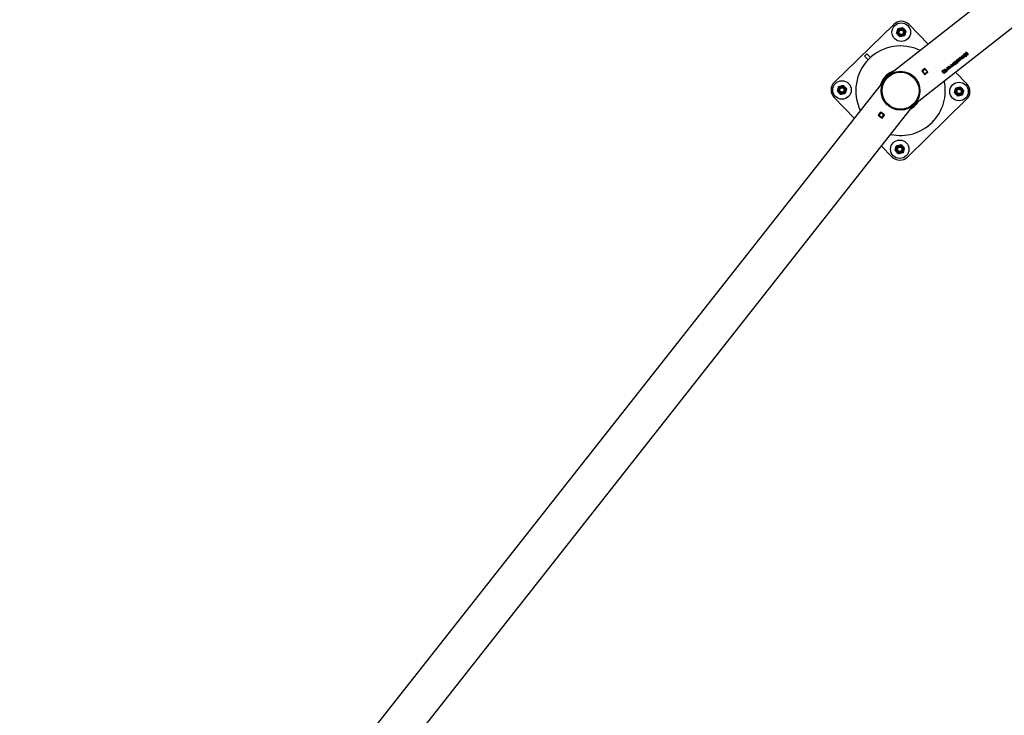
# Model space of a CAD drawing. Units: millimetres. Extents: x 0 to 5940, y 0 to 4206.
# Drawn here: x 843 to 1069, y 3398 to 3558 of the extents above; entities that cross this region are included whole.
import ezdxf

# ---------------------------------------------------------------- set-up
doc = ezdxf.new("R2010")
doc.units = ezdxf.units.MM
doc.header["$LTSCALE"] = 100
doc.layers.add('LE_NORM', color=179, linetype='Continuous', lineweight=50)
doc.styles.add('SLDTEXTSTYLE0', font='TXT', dxfattribs={"width": 0.605})
doc.dimstyles.new('SLDDIMSTYLE0', dxfattribs={"dimtxt": 35, "dimasz": 30, "dimexe": 0, "dimexo": 0.0625, "dimgap": 8.75, "dimtad": 1, "dimdec": 0, "dimrnd": 1e-09, "dimzin": 12, "dimdsep": 46, "dimtxsty": 'SLDTEXTSTYLE0', "dimsah": 1, "dimcen": 0.09, "dimadec": 0, "dimazin": 3, "dimtfac": 1, "dimtofl": 0, "dimtmove": 0, "dimatfit": 3, "dimfxl": 0, "dimfrac": 2, "dimtolj": 1, "dimtzin": 12, "dimarcsym": 0})

# ---------------------------------------------------------------- blocks, each defined once
blk = doc.blocks.new('_D_3')
at = {"layer": 'LE_NORM', "color": 7}
for p, q in [((1699.7, 3863.75), (340.2, 3863.75)), ((350.2, 3863.75), (350.2, 1547.55)), ((1699.7, 1547.55), (340.2, 1547.55))]:
    blk.add_line(p, q, dxfattribs=at)
for points in [[(350.2, 3863.75), (340.2, 3833.75), (360.2, 3833.75)], [(350.2, 1547.55), (360.2, 1577.55), (340.2, 1577.55)]]:
    blk.add_solid(points, dxfattribs=at)
at = {"layer": 'LE_NORM', "color": 7, "insert": (305.08, 2661.8), "char_height": 35, "attachment_point": 1, "rotation": 90, "style": 'SLDTEXTSTYLE0'}
blk.add_mtext('2316', dxfattribs=at)

msp = doc.modelspace()

# ---------------------------------------------------------------- linework, layer by layer
at = {"color": 7, "linetype": 'Continuous', "lineweight": 25}
for p, q in [((1238.84, 3699.33), (1042.75, 3544.95)), ((1048.49, 3538.16), (1244.13, 3692.18)), ((1043.76, 3556.55), (1030.15, 3543.29)), ((1051.69, 3551.99), (1047.29, 3556.5)), ((1037.63, 3549.8), (1037.05, 3549.24)), ((1058.23, 3548.37), (1058.35, 3548.46)), ((1058.23, 3548.37), (1058.44, 3548.11)), ((1058.35, 3548.46), (1058.4, 3548.4)), ((1058.43, 3548.54), (1058.49, 3548.47)), ((1058.49, 3548.6), (1058.55, 3548.52)), ((1058.51, 3548.27), (1058.57, 3548.37)), ((1058.57, 3548.37), (1058.63, 3548.3)), ((1058.62, 3548.5), (1058.61, 3548.5)), ((1058.62, 3548.44), (1058.68, 3548.36)), ((1058.84, 3548.43), (1058.92, 3548.33)), ((1058.87, 3548.87), (1059.03, 3549)), ((1059.02, 3548.34), (1058.87, 3548.87)), ((1059.14, 3548.76), (1059.01, 3548.86)), ((1059.01, 3548.86), (1059.08, 3548.71)), ((1059.02, 3548.85), (1059.01, 3548.86)), ((1059.16, 3548.46), (1059.01, 3548.35)), ((1059.02, 3548.85), (1059.08, 3548.7)), ((1059.15, 3548.75), (1059.02, 3548.85)), ((1059.17, 3548.45), (1059.02, 3548.34)), ((1059.03, 3549), (1059.52, 3548.73)), ((1059.08, 3548.71), (1059.16, 3548.46)), ((1059.08, 3548.7), (1059.08, 3548.71)), ((1059.08, 3548.7), (1059.17, 3548.45)), ((1059.37, 3548.62), (1059.14, 3548.76)), ((1059.15, 3548.75), (1059.14, 3548.76)), ((1059.38, 3548.61), (1059.15, 3548.75)), ((1059.17, 3548.45), (1059.16, 3548.46)), ((1059.26, 3549.18), (1059.67, 3549.51)), ((1059.26, 3549.18), (1059.34, 3549.08)), ((1059.61, 3549.31), (1059.33, 3549.09)), ((1059.62, 3549.31), (1059.34, 3549.08)), ((1059.51, 3548.74), (1059.37, 3548.62)), ((1059.38, 3548.61), (1059.37, 3548.62)), ((1059.52, 3548.73), (1059.38, 3548.61)), ((1059.42, 3548.98), (1059.7, 3549.2)), ((1059.42, 3548.98), (1059.49, 3548.88)), ((1059.77, 3549.11), (1059.49, 3548.89)), ((1059.78, 3549.1), (1059.49, 3548.88)), ((1059.57, 3548.78), (1059.86, 3549)), ((1059.57, 3548.78), (1059.64, 3548.69)), ((1059.62, 3549.31), (1059.61, 3549.31)), ((1059.62, 3549.31), (1059.7, 3549.2)), ((1060.05, 3549.03), (1059.64, 3548.7)), ((1060.06, 3549.01), (1059.64, 3548.69)), ((1059.67, 3549.51), (1060.06, 3549.01)), ((1059.78, 3549.1), (1059.77, 3549.11)), ((1059.78, 3549.1), (1059.86, 3549)), ((1059.98, 3549.58), (1059.87, 3549.49)), ((1059.99, 3549.57), (1059.87, 3549.48)), ((1059.89, 3549.82), (1059.95, 3549.87)), ((1059.89, 3549.82), (1059.95, 3549.75)), ((1059.9, 3549.44), (1060.02, 3549.53)), ((1059.95, 3549.87), (1060.01, 3549.79)), ((1059.98, 3549.58), (1059.99, 3549.57)), ((1060.02, 3549.66), (1060.03, 3549.65)), ((1060.03, 3549.65), (1060.05, 3549.62)), ((1060.1, 3549.67), (1060.05, 3549.63)), ((1060.11, 3549.66), (1060.05, 3549.62)), ((1060.07, 3549.71), (1060.08, 3549.7)), ((1060.08, 3549.7), (1060.11, 3549.66)), ((1060.08, 3549.58), (1060.14, 3549.63)), ((1060.08, 3549.58), (1060.11, 3549.55)), ((1060.09, 3549.28), (1060.17, 3549.17)), ((1060.14, 3549.63), (1060.18, 3549.58)), ((1060.17, 3549.86), (1060.22, 3549.86)), ((1060.23, 3549.19), (1060.17, 3549.18)), ((1060.24, 3549.18), (1060.17, 3549.17)), ((1060.19, 3549.44), (1060.18, 3549.45)), ((1060.19, 3549.44), (1060.22, 3549.39)), ((1060.19, 3549.28), (1060.28, 3549.33)), ((1060.22, 3550.11), (1060.33, 3550.19)), ((1060.22, 3549.86), (1060.3, 3549.75)), ((1060.27, 3549.45), (1060.22, 3549.4)), ((1060.28, 3549.44), (1060.22, 3549.39)), ((1060.34, 3549.24), (1060.23, 3549.19)), ((1060.24, 3549.18), (1060.23, 3549.19)), ((1060.35, 3549.23), (1060.24, 3549.18)), ((1060.25, 3549.47), (1060.25, 3549.48)), ((1060.25, 3549.47), (1060.28, 3549.44)), ((1060.25, 3549.36), (1060.31, 3549.4)), ((1060.25, 3549.36), (1060.28, 3549.33)), ((1060.31, 3549.4), (1060.33, 3549.37)), ((1060.46, 3549.6), (1060.33, 3549.5)), ((1060.34, 3549.49), (1060.33, 3549.5)), ((1060.47, 3549.59), (1060.34, 3549.49)), ((1060.35, 3549.23), (1060.34, 3549.24)), ((1060.35, 3549.23), (1060.39, 3549.18)), ((1060.37, 3549.45), (1060.5, 3549.55)), ((1060.44, 3549.23), (1060.39, 3549.19)), ((1060.45, 3549.22), (1060.39, 3549.18)), ((1060.41, 3549.28), (1060.4, 3549.29)), ((1060.41, 3549.28), (1060.45, 3549.22)), ((1060.57, 3549.86), (1060.56, 3549.87)), ((1060.8, 3549.59), (1060.69, 3549.5)), ((1060.81, 3549.58), (1060.7, 3549.49)), ((1060.81, 3549.58), (1060.8, 3549.59)), ((1050.92, 3546.43), (1050.21, 3545.87)), ((1050.28, 3545.86), (1050.91, 3546.36)), ((1050.97, 3546.29), (1050.34, 3545.79)), ((1050.88, 3546.4), (1050.91, 3546.36)), ((1050.91, 3546.36), (1050.97, 3546.29)), ((1051.6, 3545.56), (1050.92, 3546.43)), ((1050.97, 3546.29), (1051.47, 3545.64)), ((1050.98, 3546.27), (1051.02, 3546.3)), ((1055.31, 3546.22), (1055.37, 3546.26)), ((1055.31, 3546.22), (1055.37, 3546.14)), ((1055.37, 3546.26), (1055.43, 3546.18)), ((1055.49, 3546.1), (1055.5, 3546.09)), ((1055.5, 3546.09), (1055.53, 3546.06)), ((1055.58, 3546.25), (1055.63, 3546.25)), ((1055.63, 3546.25), (1055.72, 3546.14)), ((1055.89, 3546.53), (1056.03, 3546.64)), ((1055.97, 3546.43), (1055.89, 3546.54)), ((1055.98, 3546.42), (1055.89, 3546.53)), ((1056, 3545.98), (1055.92, 3546.09)), ((1055.98, 3546.42), (1055.97, 3546.43)), ((1056.03, 3546.64), (1056.36, 3546.24)), ((1056.15, 3546.22), (1056.14, 3546.23)), ((1056.15, 3546.22), (1056.22, 3546.13)), ((1056.35, 3546.25), (1056.21, 3546.14)), ((1056.36, 3546.24), (1056.22, 3546.13)), ((1056.31, 3546.89), (1056.39, 3546.79)), ((1056.38, 3546.94), (1056.45, 3546.84)), ((1056.39, 3546.61), (1056.4, 3546.6)), ((1056.57, 3546.55), (1056.65, 3546.45)), ((1056.63, 3546.79), (1056.63, 3546.8)), ((1056.64, 3546.61), (1056.72, 3546.51)), ((1056.84, 3547.28), (1056.99, 3547.39)), ((1056.92, 3547.18), (1056.84, 3547.29)), ((1056.93, 3547.17), (1056.84, 3547.28)), ((1056.95, 3546.72), (1056.87, 3546.84)), ((1056.93, 3547.17), (1056.92, 3547.18)), ((1056.99, 3547.39), (1057.31, 3546.99)), ((1057.1, 3546.97), (1057.09, 3546.98)), ((1057.1, 3546.97), (1057.17, 3546.88)), ((1057.3, 3547), (1057.16, 3546.89)), ((1057.31, 3546.99), (1057.17, 3546.88)), ((1057.33, 3547.5), (1057.24, 3547.61)), ((1057.25, 3547.6), (1057.39, 3547.71)), ((1057.33, 3547.49), (1057.25, 3547.6)), ((1057.35, 3547.04), (1057.27, 3547.16)), ((1057.33, 3547.49), (1057.33, 3547.5)), ((1057.39, 3547.71), (1057.71, 3547.3)), ((1057.48, 3547.78), (1057.89, 3548.1)), ((1057.48, 3547.78), (1057.56, 3547.68)), ((1057.5, 3547.29), (1057.49, 3547.3)), ((1057.5, 3547.29), (1057.57, 3547.2)), ((1057.83, 3547.91), (1057.55, 3547.69)), ((1057.84, 3547.9), (1057.56, 3547.68)), ((1057.7, 3547.31), (1057.57, 3547.21)), ((1057.71, 3547.3), (1057.57, 3547.2)), ((1057.64, 3547.57), (1057.92, 3547.8)), ((1057.64, 3547.57), (1057.71, 3547.48)), ((1057.99, 3547.71), (1057.71, 3547.49)), ((1058, 3547.7), (1057.71, 3547.48)), ((1057.79, 3547.38), (1058.08, 3547.6)), ((1057.79, 3547.38), (1057.86, 3547.29)), ((1057.84, 3547.9), (1057.83, 3547.91)), ((1057.84, 3547.9), (1057.92, 3547.8)), ((1058.27, 3547.62), (1057.86, 3547.3)), ((1058.27, 3547.61), (1057.86, 3547.29)), ((1057.89, 3548.1), (1058.27, 3547.61)), ((1057.99, 3548.19), (1058.13, 3548.3)), ((1057.99, 3548.19), (1058.39, 3547.68)), ((1058, 3547.7), (1057.99, 3547.71)), ((1058, 3547.7), (1058.08, 3547.6)), ((1058.13, 3548.3), (1058.54, 3547.79)), ((1058.53, 3547.8), (1058.39, 3547.69)), ((1058.54, 3547.79), (1058.39, 3547.68)), ((1058.47, 3548.32), (1058.5, 3548.28)), ((1058.48, 3548.31), (1058.47, 3548.32)), ((1058.48, 3548.31), (1058.51, 3548.27)), ((1058.51, 3548.27), (1058.5, 3548.28)), ((1058.51, 3548.27), (1058.51, 3548.27)), ((1058.57, 3548.19), (1058.58, 3548.18)), ((1041.7, 3543.91), (856.34, 3308.57)), ((1041.92, 3544.24), (1042.5, 3544.8)), ((1050.21, 3545.87), (1050.89, 3545.01)), ((1050.25, 3545.9), (1050.28, 3545.86)), ((1050.25, 3545.82), (1050.29, 3545.85)), ((1050.34, 3545.79), (1050.28, 3545.86)), ((1050.31, 3545.74), (1050.35, 3545.77)), ((1050.34, 3545.79), (1050.85, 3545.15)), ((1050.81, 3545.11), (1050.85, 3545.15)), ((1050.85, 3545.15), (1051.47, 3545.64)), ((1050.9, 3545.08), (1050.85, 3545.15)), ((1050.87, 3545.04), (1050.91, 3545.07)), ((1050.89, 3545.01), (1051.6, 3545.56)), ((1051.53, 3545.57), (1050.9, 3545.08)), ((1050.9, 3545.08), (1050.93, 3545.04)), ((1051.47, 3545.64), (1051.53, 3545.57)), ((1051.48, 3545.64), (1051.52, 3545.67)), ((1051.53, 3545.57), (1051.56, 3545.53)), ((1054.91, 3545.93), (1055.02, 3546.01)), ((1055.17, 3545.63), (1055.17, 3545.62)), ((1055.4, 3545.97), (1055.28, 3545.88)), ((1055.41, 3545.96), (1055.29, 3545.87)), ((1055.32, 3545.83), (1055.43, 3545.92)), ((1055.5, 3545.41), (1055.39, 3545.33)), ((1055.5, 3545.4), (1055.39, 3545.31)), ((1055.39, 3545.31), (1055.39, 3545.33)), ((1055.4, 3545.97), (1055.41, 3545.96)), ((1055.44, 3546.05), (1055.45, 3546.04)), ((1055.45, 3546.04), (1055.47, 3546.01)), ((1055.52, 3546.06), (1055.46, 3546.02)), ((1055.53, 3546.06), (1055.47, 3546.01)), ((1055.5, 3545.97), (1055.56, 3546.02)), ((1055.5, 3545.97), (1055.52, 3545.94)), ((1055.5, 3545.67), (1055.59, 3545.56)), ((1055.56, 3546.02), (1055.6, 3545.97)), ((1055.65, 3545.58), (1055.58, 3545.57)), ((1055.65, 3545.57), (1055.59, 3545.56)), ((1055.6, 3545.83), (1055.6, 3545.84)), ((1055.6, 3545.83), (1055.64, 3545.79)), ((1055.61, 3545.68), (1055.69, 3545.72)), ((1055.69, 3545.84), (1055.63, 3545.8)), ((1055.7, 3545.83), (1055.64, 3545.79)), ((1055.76, 3545.63), (1055.65, 3545.58)), ((1055.77, 3545.62), (1055.65, 3545.57)), ((1055.65, 3545.57), (1055.65, 3545.58)), ((1055.67, 3545.86), (1055.66, 3545.87)), ((1055.67, 3545.86), (1055.7, 3545.83)), ((1055.67, 3545.75), (1055.72, 3545.79)), ((1055.67, 3545.75), (1055.69, 3545.72)), ((1055.72, 3545.79), (1055.75, 3545.76)), ((1055.88, 3545.99), (1055.75, 3545.89)), ((1055.76, 3545.88), (1055.75, 3545.89)), ((1055.89, 3545.98), (1055.76, 3545.88)), ((1055.77, 3545.62), (1055.76, 3545.63)), ((1055.77, 3545.62), (1055.81, 3545.57)), ((1055.78, 3545.84), (1055.91, 3545.94)), ((1055.86, 3545.62), (1055.8, 3545.58)), ((1055.82, 3545.67), (1055.81, 3545.68)), ((1055.87, 3545.61), (1055.81, 3545.57)), ((1055.82, 3545.67), (1055.87, 3545.61)), ((1060.55, 3542.9), (1057.93, 3545.59)), ((1030.1, 3539.75), (1034.71, 3535.03)), ((1046.9, 3526.1), (1060.51, 3539.36)), ((865.14, 3305.37), (1048.49, 3538.16)), ((1040.78, 3536.44), (1040.22, 3535.73)), ((1040.22, 3535.73), (1041.09, 3535.05)), ((1040.25, 3535.77), (1040.29, 3535.74)), ((1040.29, 3535.74), (1040.79, 3536.37)), ((1040.37, 3535.69), (1040.29, 3535.74)), ((1040.86, 3536.32), (1040.37, 3535.69)), ((1040.37, 3535.69), (1041.01, 3535.18)), ((1040.74, 3536.41), (1040.79, 3536.37)), ((1041.64, 3535.76), (1040.78, 3536.44)), ((1040.79, 3536.37), (1040.86, 3536.32)), ((1040.86, 3535.3), (1040.83, 3535.26)), ((1040.86, 3536.32), (1041.5, 3535.81)), ((1041.01, 3535.18), (1041.5, 3535.81)), ((1041.08, 3535.12), (1041.01, 3535.18)), ((1041.57, 3535.75), (1041.08, 3535.12)), ((1041.08, 3535.12), (1041.12, 3535.09)), ((1041.09, 3535.05), (1041.64, 3535.76)), ((1041.4, 3535.95), (1041.37, 3535.91)), ((1041.45, 3535.85), (1041.48, 3535.89)), ((1041.5, 3535.81), (1041.57, 3535.75)), ((1041.57, 3535.75), (1041.61, 3535.72)), ((1040.97, 3528.61), (1043.36, 3526.15))]:
    msp.add_line(p, q, dxfattribs=at)
at = {"color": 8, "linetype": 'Continuous', "lineweight": 25}
for p, q in [((1037.05, 3549.24), (1037.87, 3548.4)), ((1038.44, 3548.96), (1037.63, 3549.8)), ((1050.95, 3546.31), (1050.99, 3546.34)), ((1041.91, 3544.26), (1041.92, 3544.24)), ((1042.5, 3544.8), (1042.49, 3544.81)), ((1051.55, 3545.63), (1051.51, 3545.6)), ((1040.9, 3535.27), (1040.87, 3535.23))]:
    msp.add_line(p, q, dxfattribs=at)
at = {"color": 7, "linetype": 'Continuous', "lineweight": 25, "flags": 128}
msp.add_lwpolyline([(1048.63, 3538.27), (1048.49, 3538.13), (1048.39, 3538.02)], dxfattribs=at)
at = {"color": 7, "linetype": 'Continuous', "lineweight": 25}
for centre, radius in [((1045.5, 3554.76), 2.13), ((1045.5, 3554.76), 0.95), ((1045.5, 3554.76), 0.821), ((1045.5, 3554.76), 0.7), ((1045.5, 3554.76), 0.55), ((1045.5, 3554.76), 0.5), ((1045.33, 3541.33), 4.45), ((1045.33, 3541.33), 4.25), ((1031.89, 3541.5), 2.13), ((1031.89, 3541.5), 0.95), ((1031.89, 3541.5), 0.821), ((1031.89, 3541.5), 0.7), ((1031.89, 3541.5), 0.55), ((1031.89, 3541.5), 0.5), ((1058.76, 3541.15), 2.13), ((1058.76, 3541.15), 0.95), ((1058.76, 3541.15), 0.821), ((1058.76, 3541.15), 0.7), ((1058.76, 3541.15), 0.55), ((1058.76, 3541.15), 0.5), ((1045.15, 3527.89), 2.12), ((1045.15, 3527.89), 0.95), ((1045.15, 3527.89), 0.821), ((1045.15, 3527.89), 0.7), ((1045.15, 3527.89), 0.55), ((1045.15, 3527.89), 0.5)]:
    msp.add_circle(centre, radius, dxfattribs=at)
for centre, radius, start, end in [((1045.5, 3554.76), 2.5, 44.2604, 134.2604), ((1045.33, 3541.33), 10.28, 63.8268, 206.1598), ((1045.33, 3541.33), 4.78, 106.5832, 163.4034), ((1045.33, 3541.33), 4.5, 119.2446, 150.742), ((1031.89, 3541.5), 2.5, 134.2604, 224.2604), ((1045.33, 3541.33), 10.28, 257.3899, 12.5967), ((1058.76, 3541.15), 2.5, 314.2604, 44.2604), ((1045.33, 3541.33), 4.78, 300.1463, 329.8403), ((1045.15, 3527.89), 2.5, 224.2604, 314.2604)]:
    msp.add_arc(centre, radius, start, end, dxfattribs=at)
for points, knots in [([(1044.59, 3555.02), (1044.59, 3555.04), (1044.62, 3555.13), (1044.67, 3555.31), (1044.72, 3555.47), (1044.74, 3555.55)], [0, 0, 0, 0, 0.070092, 0.530785, 1, 1, 1, 1]), ([(1044.74, 3555.55), (1044.83, 3555.57), (1045, 3555.62), (1045.18, 3555.66), (1045.27, 3555.68)], [0, 0, 0, 0, 0.495458, 1, 1, 1, 1]), ([(1045.27, 3555.68), (1045.29, 3555.69), (1045.38, 3555.71), (1045.56, 3555.75), (1045.73, 3555.79), (1045.81, 3555.81)], [0, 0, 0, 0, 0.070092, 0.530785, 1, 1, 1, 1]), ([(1045.81, 3555.81), (1045.84, 3555.78), (1045.96, 3555.65), (1046.09, 3555.52), (1046.19, 3555.42)], [0, 0, 0, 0, 0.257551, 1, 1, 1, 1]), ([(1045.86, 3555.8), (1045.91, 3555.73), (1046.03, 3555.59), (1046.16, 3555.45), (1046.22, 3555.38)], [0, 0, 0, 0, 0.495458, 1, 1, 1, 1]), ([(1046.19, 3555.42), (1046.22, 3555.38), (1046.35, 3555.25), (1046.47, 3555.12), (1046.57, 3555.02)], [0, 0, 0, 0, 0.268634, 1, 1, 1, 1]), ([(1044.44, 3554.5), (1044.46, 3554.58), (1044.51, 3554.76), (1044.56, 3554.93), (1044.59, 3555.02)], [0, 0, 0, 0, 0.495458, 1, 1, 1, 1]), ([(1044.44, 3554.5), (1044.47, 3554.46), (1044.59, 3554.34), (1044.72, 3554.2), (1044.82, 3554.1)], [0, 0, 0, 0, 0.257551, 1, 1, 1, 1]), ([(1045.15, 3553.72), (1045.09, 3553.79), (1044.97, 3553.92), (1044.85, 3554.06), (1044.79, 3554.14)], [0, 0, 0, 0, 0.495458, 1, 1, 1, 1]), ([(1044.82, 3554.1), (1044.85, 3554.07), (1044.98, 3553.93), (1045.1, 3553.8), (1045.2, 3553.71)], [0, 0, 0, 0, 0.268634, 1, 1, 1, 1]), ([(1045.73, 3553.84), (1045.72, 3553.83), (1045.62, 3553.81), (1045.44, 3553.77), (1045.28, 3553.73), (1045.2, 3553.71)], [0, 0, 0, 0, 0.070092, 0.530785, 1, 1, 1, 1]), ([(1046.26, 3553.97), (1046.17, 3553.95), (1046, 3553.9), (1045.82, 3553.86), (1045.73, 3553.84)], [0, 0, 0, 0, 0.495458, 1, 1, 1, 1]), ([(1046.41, 3554.49), (1046.41, 3554.48), (1046.38, 3554.39), (1046.33, 3554.21), (1046.28, 3554.05), (1046.26, 3553.97)], [0, 0, 0, 0, 0.070092, 0.530785, 1, 1, 1, 1]), ([(1046.57, 3555.02), (1046.54, 3554.94), (1046.49, 3554.76), (1046.44, 3554.58), (1046.41, 3554.49)], [0, 0, 0, 0, 0.495458, 1, 1, 1, 1]), ([(1058.4, 3548.4), (1058.4, 3548.42), (1058.4, 3548.47), (1058.42, 3548.52), (1058.43, 3548.54)], [0, 0, 0, 0, 0.498735, 1, 1, 1, 1]), ([(1058.48, 3548.48), (1058.47, 3548.48), (1058.46, 3548.46), (1058.45, 3548.43), (1058.45, 3548.38), (1058.46, 3548.34), (1058.47, 3548.32)], [0, 0, 0, 0, 0.125163, 0.250423, 0.500556, 1, 1, 1, 1]), ([(1058.49, 3548.47), (1058.48, 3548.47), (1058.47, 3548.46), (1058.45, 3548.42), (1058.45, 3548.37), (1058.47, 3548.33), (1058.48, 3548.31)], [0, 0, 0, 0, 0.124805, 0.249858, 0.499991, 1, 1, 1, 1]), ([(1058.49, 3548.6), (1058.51, 3548.61), (1058.54, 3548.64), (1058.59, 3548.65), (1058.63, 3548.66), (1058.66, 3548.66), (1058.7, 3548.64), (1058.74, 3548.61), (1058.76, 3548.58), (1058.77, 3548.55), (1058.77, 3548.52), (1058.75, 3548.45), (1058.71, 3548.4), (1058.68, 3548.36)], [0, 0, 0, 0, 0.1247007, 0.1872053, 0.2501616, 0.3131002, 0.3756369, 0.5003375, 0.5679989, 0.6258353, 0.6882142, 0.7514968, 1, 1, 1, 1]), ([(1058.61, 3548.5), (1058.61, 3548.51), (1058.61, 3548.51), (1058.6, 3548.52), (1058.58, 3548.53), (1058.56, 3548.53), (1058.55, 3548.53)], [0, 0, 0, 0, 0.06115, 0.295008, 0.530691, 1, 1, 1, 1]), ([(1058.62, 3548.44), (1058.62, 3548.44), (1058.63, 3548.45), (1058.63, 3548.47), (1058.63, 3548.49), (1058.62, 3548.5), (1058.6, 3548.51), (1058.58, 3548.52), (1058.57, 3548.52), (1058.55, 3548.52)], [0, 0, 0, 0, 0.125093, 0.249961, 0.368578, 0.499758, 0.624464, 0.750105, 1, 1, 1, 1]), ([(1058.63, 3548.3), (1058.61, 3548.28), (1058.59, 3548.26), (1058.58, 3548.23), (1058.57, 3548.21), (1058.57, 3548.19), (1058.58, 3548.18), (1058.59, 3548.17), (1058.61, 3548.17), (1058.62, 3548.17), (1058.65, 3548.17), (1058.7, 3548.2), (1058.76, 3548.25), (1058.81, 3548.33), (1058.83, 3548.39), (1058.84, 3548.43)], [0, 0, 0, 0, 0.124504, 0.156266, 0.187212, 0.218402, 0.250307, 0.282275, 0.314283, 0.345849, 0.37686, 0.502638, 0.626364, 0.751288, 1, 1, 1, 1]), ([(1058.74, 3548.61), (1058.74, 3548.6), (1058.75, 3548.59), (1058.76, 3548.56), (1058.76, 3548.53), (1058.74, 3548.46), (1058.7, 3548.41), (1058.67, 3548.37)], [0, 0, 0, 0, 0.120948, 0.238344, 0.365092, 0.493818, 1, 1, 1, 1]), ([(1059.87, 3549.48), (1059.87, 3549.49), (1059.86, 3549.5), (1059.85, 3549.54), (1059.86, 3549.57), (1059.87, 3549.59)], [0, 0, 0, 0, 0.250072, 0.50041, 1, 1, 1, 1]), ([(1059.87, 3549.59), (1059.87, 3549.62), (1059.89, 3549.68), (1059.93, 3549.72), (1059.95, 3549.75)], [0, 0, 0, 0, 0.500806, 1, 1, 1, 1]), ([(1060.18, 3549.45), (1060.13, 3549.43), (1060.06, 3549.4), (1059.98, 3549.4), (1059.95, 3549.4), (1059.92, 3549.42), (1059.9, 3549.44), (1059.9, 3549.44), (1059.89, 3549.45)], [0, 0, 0, 0, 0.500324, 0.625365, 0.750156, 0.87497, 0.937475, 1, 1, 1, 1]), ([(1060.19, 3549.44), (1060.13, 3549.42), (1060.07, 3549.39), (1059.99, 3549.39), (1059.95, 3549.39), (1059.93, 3549.41), (1059.91, 3549.43), (1059.9, 3549.44), (1059.9, 3549.44)], [0, 0, 0, 0, 0.499673, 0.624692, 0.749618, 0.874681, 0.937328, 1, 1, 1, 1]), ([(1060.02, 3549.66), (1060.01, 3549.65), (1059.99, 3549.63), (1059.98, 3549.6), (1059.98, 3549.58), (1059.98, 3549.58)], [0, 0, 0, 0, 0.500578, 0.750875, 1, 1, 1, 1]), ([(1060.03, 3549.65), (1060.02, 3549.64), (1060, 3549.62), (1059.99, 3549.59), (1059.99, 3549.58), (1059.99, 3549.57)], [0, 0, 0, 0, 0.50016, 0.750529, 1, 1, 1, 1]), ([(1060.01, 3549.79), (1060.03, 3549.81), (1060.08, 3549.84), (1060.14, 3549.85), (1060.17, 3549.86)], [0, 0, 0, 0, 0.4997599, 1, 1, 1, 1]), ([(1060.02, 3549.53), (1060.02, 3549.53), (1060.04, 3549.53), (1060.07, 3549.53), (1060.09, 3549.54), (1060.11, 3549.55)], [0, 0, 0, 0, 0.249979, 0.499451, 1, 1, 1, 1]), ([(1060.3, 3549.76), (1060.28, 3549.76), (1060.24, 3549.77), (1060.18, 3549.76), (1060.14, 3549.75), (1060.1, 3549.73), (1060.08, 3549.72), (1060.07, 3549.71)], [0, 0, 0, 0, 0.249671, 0.499413, 0.749361, 0.874637, 1, 1, 1, 1]), ([(1060.3, 3549.75), (1060.29, 3549.75), (1060.25, 3549.76), (1060.19, 3549.75), (1060.14, 3549.74), (1060.11, 3549.72), (1060.09, 3549.71), (1060.08, 3549.7)], [0, 0, 0, 0, 0.250029, 0.499875, 0.749672, 0.874805, 1, 1, 1, 1]), ([(1060.09, 3549.28), (1060.1, 3549.28), (1060.13, 3549.27), (1060.16, 3549.28), (1060.18, 3549.28), (1060.19, 3549.28)], [0, 0, 0, 0, 0.499762, 0.749932, 1, 1, 1, 1]), ([(1060.18, 3549.58), (1060.23, 3549.6), (1060.3, 3549.62), (1060.38, 3549.63), (1060.42, 3549.63), (1060.45, 3549.61), (1060.46, 3549.6), (1060.47, 3549.59)], [0, 0, 0, 0, 0.4999332, 0.6250693, 0.749983, 0.8749216, 1, 1, 1, 1]), ([(1060.56, 3549.87), (1060.56, 3549.87), (1060.52, 3549.93), (1060.42, 3550.03), (1060.28, 3550.09), (1060.21, 3550.11)], [0, 0, 0, 0, 0.01153, 0.506317, 1, 1, 1, 1]), ([(1060.7, 3549.49), (1060.7, 3549.56), (1060.68, 3549.7), (1060.57, 3549.86), (1060.43, 3550.02), (1060.29, 3550.08), (1060.22, 3550.11)], [0, 0, 0, 0, 0.249658, 0.499937, 0.750324, 1, 1, 1, 1]), ([(1060.33, 3549.5), (1060.33, 3549.5), (1060.33, 3549.5), (1060.33, 3549.5), (1060.33, 3549.5), (1060.32, 3549.5), (1060.29, 3549.5), (1060.26, 3549.49), (1060.25, 3549.48)], [0, 0, 0, 0, 0.062541, 0.063174, 0.067701, 0.079864, 0.498662, 1, 1, 1, 1]), ([(1060.34, 3549.49), (1060.34, 3549.49), (1060.34, 3549.49), (1060.34, 3549.49), (1060.34, 3549.49), (1060.32, 3549.49), (1060.3, 3549.49), (1060.27, 3549.48), (1060.25, 3549.47)], [0, 0, 0, 0, 0.062645, 0.063252, 0.067726, 0.079874, 0.499044, 1, 1, 1, 1]), ([(1060.33, 3550.19), (1060.4, 3550.17), (1060.55, 3550.12), (1060.69, 3549.96), (1060.81, 3549.79), (1060.81, 3549.65), (1060.81, 3549.58)], [0, 0, 0, 0, 0.249387, 0.500168, 0.750617, 1, 1, 1, 1]), ([(1060.33, 3549.37), (1060.34, 3549.38), (1060.36, 3549.4), (1060.37, 3549.42), (1060.37, 3549.43), (1060.37, 3549.44), (1060.37, 3549.45)], [0, 0, 0, 0, 0.499793, 0.619436, 0.749772, 1, 1, 1, 1]), ([(1060.49, 3549.56), (1060.5, 3549.55), (1060.51, 3549.53), (1060.51, 3549.49), (1060.5, 3549.42), (1060.46, 3549.35), (1060.42, 3549.31), (1060.4, 3549.29)], [0, 0, 0, 0, 0.124778, 0.249716, 0.499429, 0.749282, 1, 1, 1, 1]), ([(1060.5, 3549.55), (1060.5, 3549.54), (1060.52, 3549.52), (1060.52, 3549.48), (1060.51, 3549.41), (1060.47, 3549.34), (1060.43, 3549.3), (1060.41, 3549.28)], [0, 0, 0, 0, 0.125076, 0.250233, 0.500101, 0.749733, 1, 1, 1, 1]), ([(1060.69, 3549.95), (1060.72, 3549.9), (1060.8, 3549.79), (1060.8, 3549.66), (1060.8, 3549.59)], [0, 0, 0, 0, 0.481462, 1, 1, 1, 1]), ([(1055.28, 3545.98), (1055.29, 3546.01), (1055.31, 3546.07), (1055.35, 3546.12), (1055.37, 3546.14)], [0, 0, 0, 0, 0.500806, 1, 1, 1, 1]), ([(1055.43, 3546.18), (1055.45, 3546.2), (1055.5, 3546.23), (1055.55, 3546.24), (1055.58, 3546.25)], [0, 0, 0, 0, 0.49976, 1, 1, 1, 1]), ([(1055.71, 3546.15), (1055.7, 3546.15), (1055.66, 3546.16), (1055.6, 3546.15), (1055.55, 3546.14), (1055.52, 3546.12), (1055.5, 3546.11), (1055.49, 3546.1)], [0, 0, 0, 0, 0.2496708, 0.4994126, 0.7493614, 0.8746373, 1, 1, 1, 1]), ([(1055.72, 3546.14), (1055.7, 3546.14), (1055.67, 3546.15), (1055.61, 3546.14), (1055.56, 3546.13), (1055.52, 3546.11), (1055.5, 3546.1), (1055.5, 3546.09)], [0, 0, 0, 0, 0.250029, 0.499875, 0.749672, 0.874805, 1, 1, 1, 1]), ([(1055.92, 3546.09), (1055.94, 3546.1), (1055.97, 3546.1), (1056.01, 3546.12), (1056.03, 3546.14), (1056.05, 3546.16), (1056.07, 3546.19), (1056.08, 3546.22), (1056.08, 3546.25), (1056.07, 3546.3), (1056.04, 3546.34), (1056.01, 3546.38), (1055.99, 3546.41), (1055.98, 3546.42)], [0, 0, 0, 0, 0.123878, 0.186338, 0.248824, 0.311228, 0.373576, 0.436022, 0.498627, 0.623419, 0.748943, 0.874498, 1, 1, 1, 1]), ([(1056.14, 3546.23), (1056.15, 3546.21), (1056.16, 3546.18), (1056.16, 3546.12), (1056.14, 3546.08), (1056.11, 3546.05), (1056.07, 3546.02), (1056.04, 3546), (1056.01, 3545.99), (1056, 3545.99), (1055.99, 3545.99)], [0, 0, 0, 0, 0.249421, 0.374527, 0.499074, 0.623907, 0.749329, 0.874764, 0.93746, 1, 1, 1, 1]), ([(1056.15, 3546.22), (1056.15, 3546.2), (1056.17, 3546.17), (1056.16, 3546.12), (1056.16, 3546.09), (1056.15, 3546.07), (1056.12, 3546.04), (1056.08, 3546.01), (1056.05, 3545.99), (1056.02, 3545.98), (1056.01, 3545.98), (1056, 3545.98)], [0, 0, 0, 0, 0.24979, 0.374977, 0.437555, 0.500133, 0.624694, 0.749797, 0.874937, 0.937517, 1, 1, 1, 1]), ([(1056.65, 3546.45), (1056.64, 3546.44), (1056.6, 3546.42), (1056.55, 3546.39), (1056.49, 3546.38), (1056.44, 3546.38), (1056.39, 3546.4), (1056.33, 3546.43), (1056.27, 3546.49), (1056.22, 3546.58), (1056.21, 3546.66), (1056.22, 3546.74), (1056.23, 3546.79), (1056.27, 3546.84), (1056.3, 3546.87), (1056.31, 3546.89)], [0, 0, 0, 0, 0.062867, 0.125179, 0.187513, 0.249909, 0.310306, 0.375182, 0.500208, 0.625281, 0.750074, 0.812674, 0.875263, 0.937279, 1, 1, 1, 1]), ([(1056.64, 3546.46), (1056.63, 3546.45), (1056.59, 3546.43), (1056.54, 3546.4), (1056.48, 3546.39), (1056.43, 3546.39), (1056.38, 3546.41), (1056.33, 3546.44), (1056.3, 3546.47), (1056.28, 3546.49)], [0, 0, 0, 0, 0.129307, 0.257541, 0.387028, 0.515641, 0.638194, 0.769555, 1, 1, 1, 1]), ([(1056.38, 3546.8), (1056.37, 3546.8), (1056.37, 3546.79), (1056.36, 3546.78), (1056.35, 3546.74), (1056.35, 3546.7), (1056.37, 3546.65), (1056.38, 3546.62), (1056.39, 3546.61), (1056.39, 3546.61)], [0, 0, 0, 0, 0.061518, 0.123179, 0.246458, 0.492357, 0.733721, 0.984124, 1, 1, 1, 1]), ([(1056.39, 3546.79), (1056.38, 3546.79), (1056.37, 3546.78), (1056.37, 3546.77), (1056.36, 3546.74), (1056.36, 3546.69), (1056.37, 3546.64), (1056.4, 3546.6), (1056.43, 3546.57), (1056.47, 3546.54), (1056.51, 3546.53), (1056.54, 3546.54), (1056.56, 3546.54), (1056.57, 3546.55), (1056.57, 3546.55), (1056.57, 3546.55)], [0, 0, 0, 0, 0.031175, 0.062449, 0.125035, 0.249999, 0.372785, 0.500219, 0.625467, 0.750405, 0.874911, 0.93739, 0.968676, 0.984332, 1, 1, 1, 1]), ([(1056.38, 3546.94), (1056.4, 3546.95), (1056.43, 3546.97), (1056.49, 3547), (1056.54, 3547), (1056.62, 3546.99), (1056.7, 3546.95), (1056.77, 3546.89), (1056.82, 3546.8), (1056.84, 3546.72), (1056.82, 3546.65), (1056.8, 3546.6), (1056.76, 3546.55), (1056.73, 3546.52), (1056.72, 3546.51)], [0, 0, 0, 0, 0.062893, 0.125205, 0.185391, 0.250019, 0.366817, 0.49995, 0.624974, 0.749597, 0.812182, 0.874793, 0.937301, 1, 1, 1, 1]), ([(1056.63, 3546.8), (1056.63, 3546.8), (1056.62, 3546.81), (1056.59, 3546.83), (1056.55, 3546.86), (1056.51, 3546.87), (1056.48, 3546.87), (1056.46, 3546.86), (1056.45, 3546.86), (1056.45, 3546.86), (1056.44, 3546.85)], [0, 0, 0, 0, 0.01644, 0.262363, 0.507853, 0.753435, 0.876622, 0.938237, 0.969101, 1, 1, 1, 1]), ([(1056.64, 3546.61), (1056.64, 3546.61), (1056.65, 3546.62), (1056.66, 3546.63), (1056.67, 3546.66), (1056.68, 3546.71), (1056.66, 3546.75), (1056.63, 3546.79), (1056.6, 3546.82), (1056.56, 3546.85), (1056.51, 3546.86), (1056.48, 3546.86), (1056.47, 3546.85), (1056.46, 3546.85), (1056.45, 3546.85), (1056.45, 3546.84)], [0, 0, 0, 0, 0.031216, 0.06249, 0.125012, 0.249681, 0.374671, 0.499881, 0.625085, 0.750023, 0.874868, 0.937427, 0.968689, 0.984338, 1, 1, 1, 1]), ([(1056.76, 3546.88), (1056.78, 3546.86), (1056.82, 3546.81), (1056.83, 3546.73), (1056.82, 3546.66), (1056.79, 3546.61), (1056.76, 3546.56), (1056.73, 3546.53), (1056.71, 3546.52)], [0, 0, 0, 0, 0.231972, 0.486627, 0.614653, 0.743612, 0.871221, 1, 1, 1, 1]), ([(1056.87, 3546.84), (1056.89, 3546.85), (1056.92, 3546.85), (1056.96, 3546.87), (1056.98, 3546.89), (1057.01, 3546.91), (1057.02, 3546.94), (1057.03, 3546.97), (1057.03, 3547), (1057.02, 3547.04), (1056.99, 3547.09), (1056.96, 3547.13), (1056.94, 3547.16), (1056.93, 3547.17)], [0, 0, 0, 0, 0.123878, 0.186338, 0.248824, 0.311228, 0.373576, 0.436022, 0.498627, 0.623419, 0.748943, 0.874498, 1, 1, 1, 1]), ([(1057.09, 3546.98), (1057.1, 3546.96), (1057.11, 3546.92), (1057.11, 3546.87), (1057.1, 3546.83), (1057.06, 3546.8), (1057.03, 3546.77), (1056.99, 3546.75), (1056.96, 3546.74), (1056.95, 3546.74), (1056.94, 3546.74)], [0, 0, 0, 0, 0.2494213, 0.3745269, 0.4990743, 0.6239072, 0.7493287, 0.8747636, 0.9374596, 1, 1, 1, 1]), ([(1057.1, 3546.97), (1057.11, 3546.95), (1057.12, 3546.91), (1057.12, 3546.87), (1057.11, 3546.84), (1057.1, 3546.82), (1057.07, 3546.79), (1057.03, 3546.76), (1057, 3546.74), (1056.97, 3546.73), (1056.96, 3546.73), (1056.95, 3546.72)], [0, 0, 0, 0, 0.24979, 0.374977, 0.437555, 0.500133, 0.624694, 0.749797, 0.874937, 0.937517, 1, 1, 1, 1]), ([(1057.27, 3547.16), (1057.29, 3547.16), (1057.32, 3547.17), (1057.36, 3547.18), (1057.38, 3547.2), (1057.41, 3547.23), (1057.42, 3547.25), (1057.43, 3547.28), (1057.43, 3547.32), (1057.42, 3547.36), (1057.39, 3547.4), (1057.37, 3547.45), (1057.34, 3547.47), (1057.33, 3547.49)], [0, 0, 0, 0, 0.1238777, 0.1863381, 0.2488241, 0.311228, 0.373576, 0.4360223, 0.4986274, 0.6234187, 0.748943, 0.8744976, 1, 1, 1, 1]), ([(1057.49, 3547.3), (1057.5, 3547.28), (1057.51, 3547.24), (1057.51, 3547.19), (1057.5, 3547.15), (1057.47, 3547.11), (1057.43, 3547.08), (1057.39, 3547.07), (1057.37, 3547.05), (1057.35, 3547.05), (1057.35, 3547.05)], [0, 0, 0, 0, 0.249421, 0.374527, 0.499074, 0.623907, 0.749329, 0.874764, 0.93746, 1, 1, 1, 1]), ([(1057.5, 3547.29), (1057.51, 3547.27), (1057.52, 3547.23), (1057.52, 3547.18), (1057.51, 3547.16), (1057.5, 3547.13), (1057.47, 3547.1), (1057.44, 3547.07), (1057.4, 3547.05), (1057.37, 3547.04), (1057.36, 3547.04), (1057.35, 3547.04)], [0, 0, 0, 0, 0.24979, 0.374977, 0.437555, 0.500133, 0.624694, 0.749797, 0.874937, 0.937517, 1, 1, 1, 1]), ([(1058.91, 3548.34), (1058.89, 3548.29), (1058.85, 3548.22), (1058.77, 3548.14), (1058.7, 3548.08), (1058.63, 3548.05), (1058.58, 3548.04), (1058.53, 3548.04), (1058.48, 3548.07), (1058.44, 3548.1), (1058.43, 3548.12)], [0, 0, 0, 0, 0.249239, 0.374493, 0.499878, 0.625155, 0.68822, 0.750559, 0.875338, 1, 1, 1, 1]), ([(1058.92, 3548.33), (1058.9, 3548.28), (1058.86, 3548.21), (1058.78, 3548.12), (1058.71, 3548.07), (1058.64, 3548.04), (1058.59, 3548.03), (1058.54, 3548.03), (1058.48, 3548.06), (1058.45, 3548.09), (1058.44, 3548.11)], [0, 0, 0, 0, 0.249103, 0.374171, 0.499354, 0.624481, 0.688701, 0.749922, 0.874985, 1, 1, 1, 1]), ([(1058.62, 3548.31), (1058.6, 3548.29), (1058.58, 3548.27), (1058.57, 3548.24), (1058.56, 3548.22), (1058.56, 3548.2), (1058.57, 3548.2), (1058.57, 3548.19)], [0, 0, 0, 0, 0.5042014, 0.6327482, 0.7578632, 0.883777, 1, 1, 1, 1]), ([(1041.54, 3543.66), (1041.56, 3543.69), (1041.61, 3543.77), (1041.67, 3543.86), (1041.7, 3543.91), (1041.7, 3543.91), (1041.7, 3543.91)], [0, 0, 0, 0, 0.312268, 0.739423, 0.908432, 1, 1, 1, 1]), ([(1042.75, 3544.95), (1042.75, 3544.95), (1042.74, 3544.95), (1042.77, 3544.96), (1042.8, 3544.99), (1042.83, 3545.01)], [0, 0, 0, 0, 0.089174, 0.381963, 1, 1, 1, 1]), ([(1055.39, 3545.31), (1055.33, 3545.33), (1055.19, 3545.37), (1055.06, 3545.52), (1054.93, 3545.69), (1054.92, 3545.85), (1054.91, 3545.93)], [0, 0, 0, 0, 0.24941, 0.500187, 0.750704, 1, 1, 1, 1]), ([(1055.01, 3546.02), (1055.02, 3545.95), (1055.05, 3545.8), (1055.13, 3545.69), (1055.17, 3545.63)], [0, 0, 0, 0, 0.508858, 1, 1, 1, 1]), ([(1055.02, 3546.01), (1055.03, 3545.94), (1055.05, 3545.79), (1055.18, 3545.62), (1055.31, 3545.47), (1055.44, 3545.42), (1055.5, 3545.4)], [0, 0, 0, 0, 0.250137, 0.500039, 0.749991, 1, 1, 1, 1]), ([(1055.39, 3545.33), (1055.32, 3545.34), (1055.19, 3545.38), (1055.08, 3545.48), (1055.04, 3545.55), (1055.04, 3545.56)], [0, 0, 0, 0, 0.472584, 0.947421, 1, 1, 1, 1]), ([(1055.29, 3545.87), (1055.29, 3545.88), (1055.28, 3545.89), (1055.27, 3545.93), (1055.28, 3545.96), (1055.28, 3545.98)], [0, 0, 0, 0, 0.250072, 0.50041, 1, 1, 1, 1]), ([(1055.6, 3545.84), (1055.54, 3545.82), (1055.48, 3545.79), (1055.4, 3545.79), (1055.36, 3545.8), (1055.34, 3545.81), (1055.32, 3545.83), (1055.31, 3545.84), (1055.31, 3545.84)], [0, 0, 0, 0, 0.500324, 0.625365, 0.750156, 0.87497, 0.937475, 1, 1, 1, 1]), ([(1055.6, 3545.83), (1055.55, 3545.81), (1055.49, 3545.78), (1055.41, 3545.78), (1055.37, 3545.79), (1055.35, 3545.8), (1055.33, 3545.82), (1055.32, 3545.83), (1055.32, 3545.83)], [0, 0, 0, 0, 0.499673, 0.624692, 0.749618, 0.874681, 0.937328, 1, 1, 1, 1]), ([(1055.44, 3546.05), (1055.43, 3546.04), (1055.41, 3546.02), (1055.4, 3545.99), (1055.4, 3545.98), (1055.4, 3545.97)], [0, 0, 0, 0, 0.500578, 0.750875, 1, 1, 1, 1]), ([(1055.45, 3546.04), (1055.43, 3546.03), (1055.42, 3546.01), (1055.41, 3545.98), (1055.41, 3545.97), (1055.41, 3545.96)], [0, 0, 0, 0, 0.50016, 0.750529, 1, 1, 1, 1]), ([(1055.43, 3545.92), (1055.44, 3545.92), (1055.46, 3545.92), (1055.49, 3545.93), (1055.51, 3545.94), (1055.52, 3545.94)], [0, 0, 0, 0, 0.249979, 0.499451, 1, 1, 1, 1]), ([(1055.5, 3545.67), (1055.52, 3545.67), (1055.54, 3545.66), (1055.58, 3545.67), (1055.6, 3545.67), (1055.61, 3545.68)], [0, 0, 0, 0, 0.4997615, 0.7499322, 1, 1, 1, 1]), ([(1055.6, 3545.97), (1055.65, 3545.99), (1055.71, 3546.01), (1055.79, 3546.02), (1055.83, 3546.02), (1055.86, 3546), (1055.88, 3545.99), (1055.89, 3545.98)], [0, 0, 0, 0, 0.4999332, 0.6250693, 0.749983, 0.8749216, 1, 1, 1, 1]), ([(1055.75, 3545.89), (1055.75, 3545.89), (1055.75, 3545.89), (1055.75, 3545.89), (1055.74, 3545.89), (1055.73, 3545.89), (1055.7, 3545.89), (1055.68, 3545.88), (1055.66, 3545.87)], [0, 0, 0, 0, 0.062541, 0.063174, 0.067701, 0.079865, 0.498662, 1, 1, 1, 1]), ([(1055.76, 3545.88), (1055.76, 3545.88), (1055.76, 3545.88), (1055.75, 3545.88), (1055.75, 3545.88), (1055.74, 3545.88), (1055.71, 3545.88), (1055.68, 3545.87), (1055.67, 3545.86)], [0, 0, 0, 0, 0.062645, 0.063252, 0.067726, 0.079874, 0.499044, 1, 1, 1, 1]), ([(1055.75, 3545.76), (1055.76, 3545.77), (1055.77, 3545.79), (1055.78, 3545.81), (1055.79, 3545.83), (1055.78, 3545.84), (1055.78, 3545.84)], [0, 0, 0, 0, 0.499793, 0.619436, 0.749772, 1, 1, 1, 1]), ([(1055.91, 3545.96), (1055.91, 3545.95), (1055.92, 3545.93), (1055.93, 3545.88), (1055.92, 3545.82), (1055.88, 3545.74), (1055.83, 3545.7), (1055.81, 3545.68)], [0, 0, 0, 0, 0.124778, 0.249716, 0.499429, 0.749282, 1, 1, 1, 1]), ([(1055.91, 3545.94), (1055.92, 3545.94), (1055.93, 3545.92), (1055.94, 3545.87), (1055.93, 3545.81), (1055.88, 3545.73), (1055.84, 3545.69), (1055.82, 3545.67)], [0, 0, 0, 0, 0.125076, 0.250233, 0.500101, 0.749733, 1, 1, 1, 1]), ([(1030.83, 3541.24), (1030.85, 3541.32), (1030.9, 3541.5), (1030.96, 3541.67), (1030.98, 3541.76)], [0, 0, 0, 0, 0.495458, 1, 1, 1, 1]), ([(1030.98, 3541.76), (1030.99, 3541.78), (1031.01, 3541.87), (1031.06, 3542.05), (1031.11, 3542.21), (1031.13, 3542.29)], [0, 0, 0, 0, 0.070092, 0.530785, 1, 1, 1, 1]), ([(1031.13, 3542.29), (1031.22, 3542.31), (1031.4, 3542.35), (1031.58, 3542.4), (1031.67, 3542.42)], [0, 0, 0, 0, 0.495458, 1, 1, 1, 1]), ([(1031.67, 3542.42), (1031.68, 3542.42), (1031.78, 3542.45), (1031.96, 3542.49), (1032.12, 3542.53), (1032.2, 3542.55)], [0, 0, 0, 0, 0.070092, 0.530785, 1, 1, 1, 1]), ([(1032.2, 3542.55), (1032.23, 3542.52), (1032.36, 3542.39), (1032.48, 3542.26), (1032.58, 3542.16)], [0, 0, 0, 0, 0.257551, 1, 1, 1, 1]), ([(1032.25, 3542.54), (1032.31, 3542.47), (1032.43, 3542.33), (1032.55, 3542.19), (1032.61, 3542.12)], [0, 0, 0, 0, 0.495458, 1, 1, 1, 1]), ([(1032.58, 3542.16), (1032.61, 3542.12), (1032.74, 3541.99), (1032.87, 3541.86), (1032.96, 3541.76)], [0, 0, 0, 0, 0.268634, 1, 1, 1, 1]), ([(1032.96, 3541.76), (1032.93, 3541.68), (1032.88, 3541.5), (1032.83, 3541.32), (1032.81, 3541.23)], [0, 0, 0, 0, 0.495458, 1, 1, 1, 1]), ([(1057.85, 3541.42), (1057.85, 3541.43), (1057.88, 3541.52), (1057.93, 3541.7), (1057.98, 3541.86), (1058, 3541.94)], [0, 0, 0, 0, 0.070092, 0.530785, 1, 1, 1, 1]), ([(1058, 3541.94), (1058.09, 3541.97), (1058.26, 3542.01), (1058.44, 3542.05), (1058.53, 3542.07)], [0, 0, 0, 0, 0.495458, 1, 1, 1, 1]), ([(1058.53, 3542.07), (1058.55, 3542.08), (1058.64, 3542.1), (1058.82, 3542.15), (1058.99, 3542.19), (1059.07, 3542.21)], [0, 0, 0, 0, 0.070092, 0.530785, 1, 1, 1, 1]), ([(1059.07, 3542.21), (1059.1, 3542.17), (1059.22, 3542.04), (1059.35, 3541.91), (1059.45, 3541.81)], [0, 0, 0, 0, 0.257551, 1, 1, 1, 1]), ([(1059.12, 3542.19), (1059.18, 3542.12), (1059.29, 3541.99), (1059.42, 3541.85), (1059.48, 3541.78)], [0, 0, 0, 0, 0.495458, 1, 1, 1, 1]), ([(1059.45, 3541.81), (1059.48, 3541.77), (1059.61, 3541.64), (1059.74, 3541.51), (1059.83, 3541.41)], [0, 0, 0, 0, 0.268634, 1, 1, 1, 1]), ([(1030.83, 3541.24), (1030.86, 3541.2), (1030.98, 3541.08), (1031.11, 3540.94), (1031.21, 3540.84)], [0, 0, 0, 0, 0.257551, 1, 1, 1, 1]), ([(1031.54, 3540.46), (1031.48, 3540.53), (1031.36, 3540.66), (1031.24, 3540.8), (1031.18, 3540.87)], [0, 0, 0, 0, 0.495458, 1, 1, 1, 1]), ([(1031.21, 3540.84), (1031.24, 3540.81), (1031.37, 3540.67), (1031.5, 3540.54), (1031.59, 3540.45)], [0, 0, 0, 0, 0.268634, 1, 1, 1, 1]), ([(1032.12, 3540.58), (1032.11, 3540.57), (1032.01, 3540.55), (1031.83, 3540.51), (1031.67, 3540.47), (1031.59, 3540.45)], [0, 0, 0, 0, 0.070092, 0.530785, 1, 1, 1, 1]), ([(1032.65, 3540.71), (1032.57, 3540.69), (1032.39, 3540.64), (1032.21, 3540.6), (1032.12, 3540.58)], [0, 0, 0, 0, 0.495458, 1, 1, 1, 1]), ([(1032.81, 3541.23), (1032.8, 3541.22), (1032.77, 3541.13), (1032.72, 3540.95), (1032.68, 3540.79), (1032.65, 3540.71)], [0, 0, 0, 0, 0.070092, 0.530785, 1, 1, 1, 1]), ([(1057.7, 3540.89), (1057.72, 3540.98), (1057.77, 3541.15), (1057.82, 3541.33), (1057.85, 3541.42)], [0, 0, 0, 0, 0.495458, 1, 1, 1, 1]), ([(1057.7, 3540.89), (1057.73, 3540.86), (1057.85, 3540.73), (1057.98, 3540.59), (1058.08, 3540.49)], [0, 0, 0, 0, 0.257551, 1, 1, 1, 1]), ([(1058.41, 3540.11), (1058.35, 3540.18), (1058.23, 3540.32), (1058.11, 3540.46), (1058.05, 3540.53)], [0, 0, 0, 0, 0.495458, 1, 1, 1, 1]), ([(1058.08, 3540.49), (1058.11, 3540.46), (1058.24, 3540.32), (1058.36, 3540.19), (1058.46, 3540.1)], [0, 0, 0, 0, 0.268634, 1, 1, 1, 1]), ([(1058.99, 3540.23), (1058.98, 3540.23), (1058.88, 3540.2), (1058.7, 3540.16), (1058.54, 3540.12), (1058.46, 3540.1)], [0, 0, 0, 0, 0.070092, 0.530785, 1, 1, 1, 1]), ([(1059.52, 3540.36), (1059.43, 3540.34), (1059.26, 3540.3), (1059.08, 3540.25), (1058.99, 3540.23)], [0, 0, 0, 0, 0.495458, 1, 1, 1, 1]), ([(1059.67, 3540.89), (1059.67, 3540.87), (1059.64, 3540.78), (1059.59, 3540.6), (1059.54, 3540.44), (1059.52, 3540.36)], [0, 0, 0, 0, 0.070092, 0.530785, 1, 1, 1, 1]), ([(1059.83, 3541.41), (1059.8, 3541.33), (1059.75, 3541.16), (1059.7, 3540.98), (1059.67, 3540.89)], [0, 0, 0, 0, 0.495458, 1, 1, 1, 1]), ([(1048.47, 3538.18), (1048.44, 3538.15), (1048.39, 3538.09), (1048.32, 3538.04), (1048.29, 3538.01)], [0, 0, 0, 0, 0.487893, 1, 1, 1, 1]), ([(1048.75, 3538.49), (1048.72, 3538.45), (1048.63, 3538.34), (1048.54, 3538.24), (1048.47, 3538.18)], [0, 0, 0, 0, 0.3560333, 1, 1, 1, 1]), ([(1044.09, 3527.63), (1044.11, 3527.72), (1044.16, 3527.89), (1044.22, 3528.07), (1044.24, 3528.16)], [0, 0, 0, 0, 0.495458, 1, 1, 1, 1]), ([(1044.24, 3528.16), (1044.25, 3528.17), (1044.27, 3528.26), (1044.32, 3528.44), (1044.37, 3528.6), (1044.39, 3528.68)], [0, 0, 0, 0, 0.070092, 0.530785, 1, 1, 1, 1]), ([(1044.39, 3528.68), (1044.48, 3528.7), (1044.66, 3528.75), (1044.84, 3528.79), (1044.93, 3528.81)], [0, 0, 0, 0, 0.495458, 1, 1, 1, 1]), ([(1044.93, 3528.81), (1044.94, 3528.82), (1045.04, 3528.84), (1045.22, 3528.89), (1045.38, 3528.93), (1045.46, 3528.95)], [0, 0, 0, 0, 0.070092, 0.530785, 1, 1, 1, 1]), ([(1045.46, 3528.95), (1045.49, 3528.91), (1045.62, 3528.78), (1045.74, 3528.65), (1045.84, 3528.55)], [0, 0, 0, 0, 0.257551, 1, 1, 1, 1]), ([(1045.51, 3528.93), (1045.57, 3528.86), (1045.69, 3528.73), (1045.81, 3528.59), (1045.87, 3528.52)], [0, 0, 0, 0, 0.495458, 1, 1, 1, 1]), ([(1045.84, 3528.55), (1045.87, 3528.51), (1046, 3528.38), (1046.13, 3528.25), (1046.22, 3528.15)], [0, 0, 0, 0, 0.268634, 1, 1, 1, 1]), ([(1046.22, 3528.15), (1046.19, 3528.07), (1046.14, 3527.9), (1046.09, 3527.72), (1046.07, 3527.63)], [0, 0, 0, 0, 0.495458, 1, 1, 1, 1]), ([(1044.09, 3527.63), (1044.12, 3527.6), (1044.24, 3527.47), (1044.37, 3527.33), (1044.47, 3527.23)], [0, 0, 0, 0, 0.257551, 1, 1, 1, 1]), ([(1044.8, 3526.85), (1044.74, 3526.92), (1044.62, 3527.06), (1044.5, 3527.2), (1044.44, 3527.27)], [0, 0, 0, 0, 0.495458, 1, 1, 1, 1]), ([(1044.47, 3527.23), (1044.5, 3527.2), (1044.63, 3527.06), (1044.76, 3526.93), (1044.85, 3526.84)], [0, 0, 0, 0, 0.268634, 1, 1, 1, 1]), ([(1045.38, 3526.97), (1045.37, 3526.97), (1045.27, 3526.94), (1045.09, 3526.9), (1044.93, 3526.86), (1044.85, 3526.84)], [0, 0, 0, 0, 0.070092, 0.530785, 1, 1, 1, 1]), ([(1045.91, 3527.1), (1045.83, 3527.08), (1045.65, 3527.04), (1045.47, 3526.99), (1045.38, 3526.97)], [0, 0, 0, 0, 0.495458, 1, 1, 1, 1]), ([(1046.07, 3527.63), (1046.06, 3527.61), (1046.04, 3527.52), (1045.98, 3527.34), (1045.94, 3527.18), (1045.91, 3527.1)], [0, 0, 0, 0, 0.070092, 0.530785, 1, 1, 1, 1])]:
    msp.add_open_spline(points, degree=3, knots=knots, dxfattribs=at)

# ---------------------------------------------------------------- dimensions: what is measured, and where the dimension line sits
at = {"layer": 'LE_NORM', "color": 7}
dim = msp.add_linear_dim(base=(350.2, 1547.55), p1=(1709.7, 3863.75), p2=(1709.7, 1547.55), angle=90, dimstyle='SLDDIMSTYLE0', dxfattribs=at)
dim.commit()
dim.dimension.update_dxf_attribs({"geometry": '_D_3', "text_midpoint": (350.2, 2705.65), "dimtype": 160})

doc.saveas('drawing.dxf')
